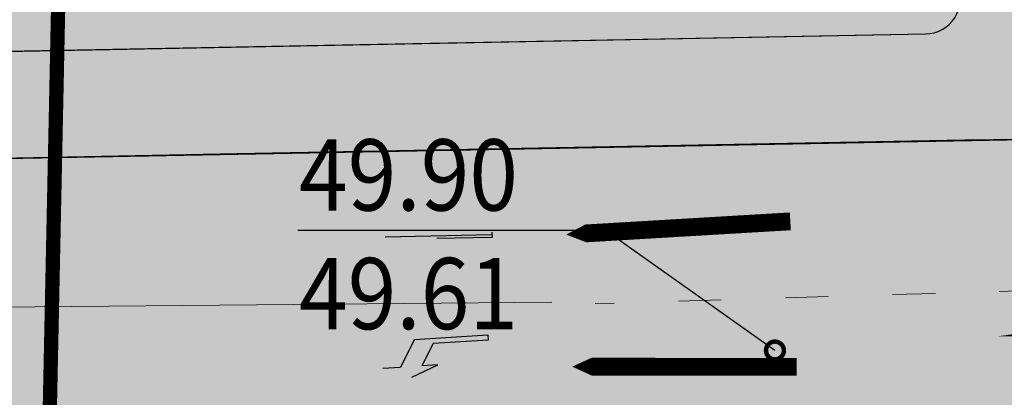
# Model space of a CAD drawing. Units: millimetres. Extents: x 550559 to 551518, y 6579992 to 6580371.
# Drawn here: x 550721 to 550749, y 6580203 to 6580213 of the extents above; entities that cross this region are included whole.
import ezdxf

# ---------------------------------------------------------------- set-up
doc = ezdxf.new("R2010")
doc.units = ezdxf.units.MM
for name, pattern in [('ACAD_ISO03W100', [30, 12, -18]), ('CENTER2', [1.125, 0.75, -0.125, 0.125, -0.125]), ('DASHED', [0.75, 0.5, -0.25]), ('DASHED2', [9.524999999999999, 6.35, -3.175])]:
    doc.linetypes.add(name, pattern=pattern)
for name, color, linetype in [('LM-TM', 7, 'Continuous'), ('LV_nooled', 7, 'Continuous'), ('P_abi', 7, 'Continuous'), ('P_HaljastuseH', 61, 'Continuous'), ('P_KergliikluseH', 252, 'Continuous'), ('P_kõrgusarvud', 7, 'Continuous'), ('P_sõiduteeH', 253, 'Continuous'), ('VPlanNooled', 142, 'Continuous')]:
    doc.layers.add(name, color=color, linetype=linetype)
for name, color, linetype, lineweight in [('LV-Telgjoon', 7, 'ACAD_ISO03W100', 15), ('LVpöörderajad', 7, 'DASHED2', 9), ('P_liikumissuunad', 5, 'Continuous', 5), ('P_teed', 7, 'Continuous', 35), ('Pr_truup', 142, 'CENTER2', 35)]:
    doc.layers.add(name, color=color, linetype=linetype, lineweight=lineweight)
doc.styles.add('EHITUSOIGUS', font='ARIAL.TTF', dxfattribs={"width": 0.85})
doc.styles.add('SIMPLEX', font='simplex.shx', dxfattribs={"height": 2})
doc.dimstyles.new('STANDARD1', dxfattribs={"dimtxt": 3, "dimasz": 1, "dimexe": 1.25, "dimexo": 0.625, "dimtad": 1, "dimdec": 1, "dimdsep": 46, "dimtxsty": 'EHITUSOIGUS', "dimblk": 'OBLIQUE', "dimcen": 2.5, "dimse1": 1, "dimse2": 1, "dimclrd": 256, "dimclrt": 7, "dimadec": 0, "dimazin": 3, "dimtfac": 1, "dimtdec": 1, "dimtix": 1, "dimtmove": 2, "dimatfit": 3, "dimldrblk": 'DOTSMALL', "dimfxl": 0, "dimtolj": 1, "dimtzin": 0, "dimlwd": -1, "dimarcsym": 0})

# ---------------------------------------------------------------- blocks, each defined once
blk = doc.blocks.new('V')
at = {"layer": 'LM-TM', "ltscale": 0.4}
for p, q in [((-0.7499992499997461, 2.999997000000803), (-0.7499992499997461, 2.499997500000063)), ((0, 2.062497937500666), (-0.7499992499997461, 2.499997500000063)), ((-1.049998949998553, 2.199997800000347), (-0.7499992499997461, 1.449998550000601)), ((0, 2.062497937500666), (0, 0)), ((-0.149999849998494, 1.549998450000203), (-0.7499992499997461, 1.89999810000063)), ((-0.7499992499997461, 1.449998550000601), (-0.7499992499997461, 1.89999810000063)), ((-0.149999849998494, 0), (-0.149999849998494, 1.549998450000203)), ((0, 0), (-0.149999849998494, 0))]:
    blk.add_line(p, q, dxfattribs=at)
for points in [[(-0.7499992499997461, 2.999997000000803), (-0.7499992499997461, 1.449998550000601), (-1.049998949998553, 2.199997800000347)], [(0, 2.062497937500666), (-0.149999849998494, 1.549998450000203), (-0.7499992499997461, 2.499997500000063), (-0.7499992499997461, 1.89999810000063)], [(0, 2.062497937500666), (-0.149999849998494, 1.549998450000203), (0, 0), (-0.149999849998494, 0)]]:
    blk.add_solid(points, dxfattribs=at)
blk = doc.blocks.new('-953')
at = {"layer": 'LM-TM'}
blk.add_blockref('V', (0, 0), dxfattribs=at)
blk = doc.blocks.new('-951')
at = {"layer": 'LM-TM'}
blk.add_line((0.07492500000080327, 0), (0.07492500000080327, 2.997000000000298), dxfattribs=at)
at = {"layer": 'LM-TM', "ltscale": 0.4}
for p, q in [((0, 0), (0, 1.54845000000023)), ((0.1498499999997875, 0), (0, 0))]:
    blk.add_line(p, q, dxfattribs=at)
at = {"layer": 'LM-TM'}
blk.add_solid([(-0.30469500000072, 1.798200000000179), (0.4545450000005076, 1.798200000000179), (0.07492500000080327, 2.997000000000298)], dxfattribs=at)
at = {"layer": 'LM-TM', "ltscale": 0.4}
blk.add_solid([(0.1498499999997875, 1.798200000000179), (0, 1.798200000000179), (0.1498499999997875, 0), (0, 0)], dxfattribs=at)
blk = doc.blocks.new('_DOTSMALL')
at = {"color": 0, "linetype": 'ByBlock', "const_width": 0.5}
blk.add_lwpolyline([(-0.0625, 0, 1), (0.0625, 0, 1)], format="xyb", close=True, dxfattribs=at)
blk = doc.blocks.new('_OBLIQUE')
at = {"color": 0, "linetype": 'ByBlock'}
blk.add_line((-0.5, -0.5), (0.5, 0.5), dxfattribs=at)

msp = doc.modelspace()

# ---------------------------------------------------------------- hatches: boundary and pattern name
at = {"layer": 'P_HaljastuseH', "ltscale": 0.1}
h = msp.add_hatch(color=256, dxfattribs=at)
edge = h.paths.add_edge_path()
edge.add_arc((550707.2726674664, 6580221.216099617), 11.99470253387978, 91.5524410609001, 224.6846395718036)
edge.add_arc((550709.6522895279, 6580313.265567556), 101.0744827077547, 263.8047139115479, 268.3525759908458)
edge.add_line((550706.7464980663, 6580212.232862798), (550746.3663880212, 6580212.979152464))
edge.add_arc((550746.347555124, 6580213.97897511), 1.000000000183664, 271.0791093203297, 383.1431878335293)
edge.add_line((550747.2670806283, 6580214.372005449), (550747.0046710855, 6580214.985933289))
edge.add_line((550747.0046710855, 6580214.985933289), (550744.4036297085, 6580220.163051637))
edge.add_line((550744.4036297085, 6580220.163051637), (550734.410618126, 6580219.789260927))
edge.add_line((550734.410618126, 6580219.789260927), (550733.8743733438, 6580234.125359125))
edge.add_line((550733.8743733438, 6580234.125359125), (550706.9477082718, 6580233.206399463))
at = {"layer": 'P_KergliikluseH', "ltscale": 0.1}
h = msp.add_hatch(color=256, dxfattribs=at)
edge = h.paths.add_edge_path()
edge.add_arc((550823.7301363677, 6580212.592023341), 18.84426141564852, 136.7976705284866, 146.0025456298708, ccw=False)
edge.add_line((550809.993785466, 6580225.492366445), (550812.2574676984, 6580223.860026765))
edge.add_line((550812.2574676984, 6580223.860026765), (550810.1728633825, 6580221.636722599))
edge.add_line((550810.1728633825, 6580221.636722599), (550808.1070674622, 6580223.128906479))
edge = h.paths.add_edge_path()
edge.add_arc((550783.7968085539, 6580216.809805989), 5.232179742560897, 215.355207667454, 285.072681609493)
edge.add_line((550785.1574062651, 6580211.757630346), (550792.8648504548, 6580216.045450882))
edge.add_line((550792.8648504548, 6580216.045450882), (550794.9826573468, 6580217.534192897))
edge.add_line((550794.9826573468, 6580217.534192897), (550796.9906929175, 6580219.143680894))
edge.add_arc((550787.5025710737, 6580230.879863946), 15.09180071268269, 308.9538205701069, 359.8036396098673)
edge.add_line((550802.5942831577, 6580230.828142404), (550789.9199601102, 6580241.302158963))
edge.add_line((550789.9199601102, 6580241.302158963), (550787.3292632177, 6580243.154298397))
edge.add_line((550787.3292632177, 6580243.154298397), (550783.48453766, 6580246.17770882))
edge.add_line((550783.48453766, 6580246.17770882), (550768.6092577861, 6580258.449538819))
edge.add_line((550768.6092577861, 6580258.449538819), (550760.273685499, 6580265.349030449))
edge.add_line((550760.273685499, 6580265.349030449), (550757.8757387248, 6580263.54570512))
edge.add_line((550757.8757387248, 6580263.54570512), (550766.6982537673, 6580256.136949452))
edge.add_line((550766.6982537673, 6580256.136949452), (550781.6025015283, 6580243.841221482))
edge.add_line((550781.6025015283, 6580243.841221482), (550785.5287369685, 6580240.753713422))
edge.add_line((550785.5287369685, 6580240.753713422), (550788.0173406177, 6580238.974562434))
edge.add_line((550788.0173406177, 6580238.974562434), (550797.999000638, 6580230.672431028))
edge.add_arc((550796.0803169461, 6580228.36621055), 3.000000000730589, -16.07673008794552, 50.2408906624982, ccw=False)
edge.add_arc((550789.5439342593, 6580229.277669627), 9.578832042290506, 305.6056160152248, 349.5205072284712, ccw=False)
edge.add_line((550795.1207558102, 6580221.489660595), (550793.1800919293, 6580219.934127448))
edge.add_line((550793.1800919293, 6580219.934127448), (550791.2685875327, 6580218.590408661))
edge.add_line((550791.2685875327, 6580218.590408661), (550785.126655342, 6580215.173516845))
edge.add_arc((550782.6958821572, 6580219.542880841), 4.999999999942382, 275.7823244376494, 299.0881488101195, ccw=False)
edge.add_line((550783.1996290317, 6580214.568321656), (550779.2048684974, 6580214.163793723))
edge.add_line((550779.2048684974, 6580214.163793723), (550779.5295452366, 6580213.782237883))
edge = h.paths.add_edge_path()
edge.add_arc((550709.652289599, 6580313.265568852), 101.0744840058772, 263.8047139961399, 268.4812943778666)
edge.add_line((550706.9734812438, 6580212.226589726), (550746.3668082948, 6580212.97877751))
edge.add_arc((550746.3477174802, 6580213.978595264), 1.000000000350426, 271.0938895587333, 383.1431878361508)
edge.add_line((550747.2672429844, 6580214.371625603), (550744.4036297085, 6580220.163051637))
edge.add_line((550744.4036297085, 6580220.163051637), (550734.410618126, 6580219.789260927))
edge.add_line((550734.410618126, 6580219.789260927), (550733.8743733438, 6580234.125359125))
edge.add_line((550733.8743733438, 6580234.125359125), (550738.0574824642, 6580234.268121272))
edge.add_line((550738.0574824642, 6580234.268121272), (550744.7869311842, 6580227.807509393))
edge.add_line((550744.7869311842, 6580227.807509393), (550750.8191331944, 6580213.694696597))
edge.add_arc((550751.7386586987, 6580214.087726936), 1.000000000226573, 203.1431878335293, 272.3482947283176)
edge.add_line((550751.7796326999, 6580213.088566722), (550756.8387825509, 6580213.296034567))
edge.add_arc((550748.3853686694, 6580221.815306943), 12.00159189714081, 280.9583841888632, 314.7776783958879, ccw=False)
edge.add_line((550750.6668227662, 6580210.032557889), (550708.0520143975, 6580209.246742703))
edge.add_arc((550707.2726674264, 6580221.21609967), 11.99470249352004, 224.684640187705, 273.7253754769198, ccw=False)
edge = h.paths.add_edge_path()
edge.add_arc((550822.4162762655, 6580184.75794732), 31.98866963052312, 90.52352227405073, 98.88705675794193)
edge.add_line((550817.4744362608, 6580216.362586253), (550835.6868506185, 6580204.673816061))
edge.add_arc((550824.8672079474, 6580187.853134368), 20.00000000367973, 54.06064800786868, 57.24947801901362, ccw=False)
edge.add_line((550836.605779403, 6580204.045908692), (550845.1681152094, 6580197.83884444))
edge.add_line((550845.1681152094, 6580197.83884444), (550860.4264219147, 6580186.892383844))
edge.add_line((550860.4264219147, 6580186.892383844), (550875.5307688818, 6580176.484777962))
edge.add_arc((550872.2476109624, 6580179.838822014), 4.693478179934448, 314.3880973009537, 352.018846635398)
edge.add_line((550876.8956271467, 6580179.187144965), (550862.152212272, 6580189.34645115))
edge.add_line((550862.152212272, 6580189.34645115), (550846.9228955855, 6580200.27211402))
edge.add_line((550846.9228955855, 6580200.27211402), (550838.4294918744, 6580206.429207567))
edge.add_arc((550826.6909204115, 6580190.236433247), 20.00000000423046, 54.06064798302785, 57.82492191074741)
edge.add_line((550837.3410835646, 6580207.16493067), (550822.1239938638, 6580216.745281622))
at = {"layer": 'P_sõiduteeH', "ltscale": 0.1}
h = msp.add_hatch(color=256, dxfattribs=at)
edge = h.paths.add_edge_path()
edge.add_line((550792.8648504548, 6580216.045450882), (550785.1574062651, 6580211.757630346))
edge.add_arc((550783.7968085553, 6580216.809805993), 5.232179745836858, 215.3552076926107, 285.07268158411307, ccw=False)
edge.add_line((550779.5295452367, 6580213.782237883), (550777.0596569084, 6580216.684818212))
edge.add_line((550777.0596569084, 6580216.684818212), (550761.4524586477, 6580241.212507659))
edge.add_line((550761.4524586477, 6580241.212507659), (550765.7076747572, 6580243.837985875))
edge.add_line((550765.7076747572, 6580243.837985875), (550757.8312401086, 6580256.603634201))
edge.add_line((550757.8312401086, 6580256.603634201), (550753.576023999, 6580253.978155985))
edge.add_line((550753.576023999, 6580253.978155985), (550748.832487747, 6580261.666192305))
edge.add_line((550748.832487747, 6580261.666192305), (550746.93, 6580262.58))
edge.add_line((550746.93, 6580262.58), (550731.9002778683, 6580271.898161567))
edge.add_line((550731.9002778683, 6580271.898161567), (550711.1900000001, 6580273.310000001))
edge.add_line((550711.1900000001, 6580273.310000001), (550694.1378669441, 6580265.01311372))
edge.add_line((550694.1378669441, 6580265.01311372), (550689.4820096623, 6580261.221098055))
edge.add_line((550689.4820096623, 6580261.221098055), (550686.201377626, 6580251.81473144))
edge.add_line((550686.201377626, 6580251.81473144), (550683.0030876701, 6580255.658029679))
edge.add_line((550683.0030876701, 6580255.658029679), (550658.005952273, 6580234.888007438))
edge.add_line((550658.005952273, 6580234.888007438), (550661.2199390684, 6580231.025846732))
edge.add_line((550661.2199390684, 6580231.025846732), (550659.2982899486, 6580229.426701754))
edge.add_line((550659.2982899486, 6580229.426701754), (550663.7758958864, 6580224.046084219))
edge.add_line((550663.7758958864, 6580224.046084219), (550665.232956401, 6580225.258610991))
edge.add_line((550665.232956401, 6580225.258610991), (550668.4126813685, 6580221.437621794))
edge.add_line((550668.4126813685, 6580221.437621794), (550683.8044393155, 6580234.208472571))
edge.add_line((550683.8044393155, 6580234.208472571), (550680.6061493595, 6580238.051770811))
edge.add_arc((550681.2920368824, 6580232.354633059), 5.73827676702122, -6.834117532207813, 96.86489084347801, ccw=False)
edge.add_line((550686.9895421994, 6580231.671805543), (550683.7217054671, 6580214.255599434))
edge.add_arc((550679.082937496, 6580215.834764573), 4.900197019146212, 279.7336259009421, 341.200003210232, ccw=False)
edge.add_line((550679.9114032354, 6580211.005108752), (550673.671026515, 6580211.019186257))
edge.add_line((550673.671026515, 6580211.019186257), (550666.2317047926, 6580210.596093162))
edge.add_line((550666.2317047926, 6580210.596093162), (550667.5516803514, 6580199.427393636))
edge.add_line((550667.5516803514, 6580199.427393636), (550673.0294440336, 6580199.738837543))
edge.add_arc((550676.6546698317, 6580094.175274985), 105.6257923143346, 82.49350839145, 91.96685803814131, ccw=False)
edge.add_line((550690.4534672278, 6580198.895861273), (550693.0329056147, 6580198.525020543))
edge.add_arc((550690.9854488153, 6580188.980958626), 9.76120879905525, 23.24615716570861, 77.89203832162679, ccw=False)
edge.add_line((550699.9542200732, 6580192.833534302), (550703.4693664126, 6580183.279881896))
edge.add_line((550703.4693664126, 6580183.279881896), (550761.8626618542, 6580051.335337766))
edge.add_line((550761.8626618542, 6580051.335337766), (550770.3833405639, 6580059.177721354))
edge.add_line((550770.3833405639, 6580059.177721354), (550751.8813006512, 6580101.438062519))
edge.add_line((550751.8813006512, 6580101.438062519), (550744.5760354408, 6580118.158730025))
edge.add_arc((550750.7633592108, 6580121.068386294), 6.837329525197445, 22.45920095672011, 205.1857657700829, ccw=False)
edge.add_line((550757.082089589, 6580123.680420261), (550759.1787173097, 6580119.048305716))
edge.add_line((550759.1787173097, 6580119.048305716), (550764.1537816486, 6580108.056813207))
edge.add_line((550764.1537816486, 6580108.056813207), (550820.8865681794, 6580134.281287335))
edge.add_line((550820.8865681794, 6580134.281287335), (550797.6235295235, 6580185.210563336))
edge.add_line((550797.6235295235, 6580185.210563336), (550793.7738451061, 6580192.858019601))
edge.add_arc((550805.3865851003, 6580196.624205959), 12.20818945867595, 126.2744041502385, 197.9686589626033, ccw=False)
edge.add_line((550798.1635721339, 6580206.466358851), (550804.0790912749, 6580210.527973482))
edge.add_line((550804.0790912749, 6580210.527973482), (550808.4879606105, 6580213.55511747))
edge.add_arc((550822.4162762893, 6580184.757947076), 31.98866987470937, 57.79837778530509, 115.81164220231841, ccw=False)
edge.add_line((550839.4630459545, 6580211.826058283), (550816.4127604195, 6580228.31386767))
edge.add_line((550816.4127604195, 6580228.31386767), (550798.0214304966, 6580241.701880572))
edge.add_arc((550787.5025711384, 6580230.879863914), 15.09180064632237, -51.04617954541072, 45.81385907406849, ccw=False)
edge.add_line((550796.9906929175, 6580219.143680894), (550794.9826573468, 6580217.534192897))
edge.add_line((550794.9826573468, 6580217.534192897), (550792.8648504548, 6580216.045450882))
edge = h.paths.add_edge_path(flags=16)
edge.add_arc((550813.4849529641, 6580227.1109586), 0.7669627644839785, 2.6379466836314123, 110.4260086593909, ccw=False)
edge.add_arc((550812.4169684678, 6580227.254981199), 1.837354133163056, 334.22964350230063, 356.6076022295528, ccw=False)
edge.add_arc((550804.4269088279, 6580231.279509822), 10.78352795532897, 318.7947305480179, 333.4301606362095, ccw=False)
edge.add_arc((550765.1638226131, 6580265.970275279), 63.17655929421979, 313.2541987854007, 318.5817414297627, ccw=False)
edge.add_arc((550807.7351990442, 6580220.722211469), 1.049999999459571, 145.6754587567268, 313.2542929243714, ccw=False)
edge.add_line((550806.8680493558, 6580221.314285297), (550808.1890155406, 6580223.248924676))
edge.add_arc((550823.3751174351, 6580212.87989813), 18.38843120738348, 132.1659232000958, 145.6748514366773, ccw=False)
edge.add_arc((550815.5090100451, 6580221.565381281), 6.670357003874662, 110.09444165732691, 132.1659231963471, ccw=False)
edge = h.paths.add_edge_path(flags=16)
edge.add_line((550752.4214371346, 6580188.56875564), (550763.8012015324, 6580193.740926044))
edge.add_line((550763.8012015324, 6580193.740926044), (550765.8826387017, 6580189.142230773))
edge.add_arc((550768.565487601, 6580190.118728996), 2.855035375558865, 200.0003975380266, 287.3751997435202)
edge.add_line((550769.41808032, 6580187.393969805), (550781.2690134315, 6580192.747743923))
edge.add_arc((550779.9821305891, 6580195.888371248), 3.394054719952853, 292.2815341265946, 443.9110186217659)
edge.add_line((550780.3421476362, 6580199.263277939), (550774.5731271913, 6580199.294408881))
edge.add_line((550774.5731271913, 6580199.294408881), (550767.2449916329, 6580198.951561603))
edge.add_line((550767.2449916329, 6580198.951561603), (550754.9982925702, 6580198.82855764))
edge.add_line((550754.9982925702, 6580198.82855764), (550753.7789268153, 6580198.816310518))
edge.add_arc((550753.7789293826, 6580198.816054907), 0.0002556246175560009, 90.57544666659386, 104.4089988961694)
edge.add_arc((550753.778829045, 6580198.816445442), 0.000147594147627612, 270.57648159001064, 284.4089106562529, ccw=False)
edge.add_arc((550753.7788310156, 6580198.816249602), 4.825612826816771e-05, 90.5765378445417, 104.4079600528281)
edge.add_arc((550753.7787797763, 6580198.81644905), 0.000157668825853823, 270.5775513540487, 284.4079993392069, ccw=False)
edge.add_arc((550754.4583701033, 6580193.821489947), 5.040821589657097, 97.748041387893, 156.3073067228049)
edge.add_arc((550760.8156403904, 6580190.692734353), 12.1234697483634, 154.8397329894692, 197.1458708181476)
edge.add_line((550749.2309703621, 6580187.118669571), (550751.3020561473, 6580182.54284449))
edge.add_arc((550752.8984229369, 6580183.265383597), 1.752269867165403, 204.3522074378519, 384.3768353892397)
edge.add_line((550754.4944790038, 6580183.988608817), (550752.4214371346, 6580188.56875564))
edge = h.paths.add_edge_path(flags=16)
edge.add_arc((550788.7262737625, 6580199.330434004), 0.7500000004380306, -1.1295778543204733, 178.8704220743701, ccw=False)
edge.add_line((550789.4761280145, 6580199.315648822), (550789.4169872858, 6580196.316231817))
edge.add_arc((550788.6671330343, 6580196.331016999), 0.7500000000704928, 178.8704220738441, 358.87042214497814, ccw=False)
edge.add_line((550787.9172787828, 6580196.345802181), (550787.9764195107, 6580199.345219187))
edge = h.paths.add_edge_path(flags=16)
edge.add_arc((550737.5527188072, 6580181.663436757), 4.890707139879759, -59.86184632233869, 26.014323824396, ccw=False)
edge.add_line((550740.0082779945, 6580177.433868765), (550733.9999006479, 6580174.703025629))
edge.add_line((550733.9999006479, 6580174.703025629), (550744.3442286652, 6580151.943524801))
edge.add_line((550744.3442286652, 6580151.943524801), (550747.0599897343, 6580153.142591366))
edge.add_arc((550747.8677983413, 6580151.31298888), 2.000000000144187, 24.352869572285385, 113.82248336640421, ccw=False)
edge.add_line((550749.6898446706, 6580152.137699238), (550750.5031385403, 6580150.340875545))
edge.add_arc((550745.9480227157, 6580148.279099651), 5.000000001188988, -66.177516624443, 24.352869555961774, ccw=False)
edge.add_line((550747.9675442341, 6580143.705093437), (550741.87984423, 6580141.017243755))
edge.add_arc((550739.1888751904, 6580147.11200878), 6.662392594572444, 200.9178560575708, 293.8224833589147, ccw=False)
edge.add_line((550732.9655792215, 6580144.733340588), (550716.4996616386, 6580182.421381358))
edge.add_arc((550727.8656031924, 6580186.104514918), 11.94780733964293, 30.339740242811217, 197.9549178081104, ccw=False)
edge.add_line((550738.1771033994, 6580192.139667253), (550739.2868160235, 6580189.687885248))
edge.add_line((550739.2868160235, 6580189.687885248), (550741.9479211477, 6580183.808480513))
edge = h.paths.add_edge_path(flags=16)
edge.add_arc((550744.2546873793, 6580133.867285568), 0.750000000910522, -66.17751658878359, 113.8224833824795, ccw=False)
edge.add_line((550744.5576156075, 6580133.181184636), (550741.8132118804, 6580131.969471725))
edge.add_arc((550741.5102836522, 6580132.655572657), 0.7500000000585468, 113.82248341121641, 293.82248341121635, ccw=False)
edge.add_line((550741.2073554241, 6580133.341673588), (550743.9517591512, 6580134.553386501))
edge = h.paths.add_edge_path(flags=16)
edge.add_line((550708.0520143975, 6580209.246742703), (550727.0887879109, 6580209.612212393))
edge.add_line((550727.0887879109, 6580209.612212393), (550747.4735256449, 6580210.003560421))
edge.add_line((550747.4735256449, 6580210.003560421), (550750.6668227662, 6580210.032557889))
edge.add_arc((550748.3861464103, 6580221.813836062), 12.00000000168644, 280.956073494523, 386.2268241656594)
edge.add_line((550759.1507652701, 6580227.116946549), (550758.3253404676, 6580228.587619545))
edge.add_arc((550747.1072067005, 6580221.068895727), 13.50473002550664, 33.8311583806626, 90.47333469761611)
edge.add_line((550746.9956420329, 6580234.573164918), (550706.9477082718, 6580233.206399463))
edge.add_arc((550707.2726674222, 6580221.216099664), 11.99470248613225, 91.55244085569052, 273.7253754980992)
edge.add_line((550708.0520143972, 6580209.246742704), (550708.0520143975, 6580209.246742703))

# ---------------------------------------------------------------- linework, layer by layer
at = {"layer": 'LV-Telgjoon', "linetype": 'Continuous'}
msp.add_line((550735.9047961953, 6580205.452613188), (550716.903966356, 6580205.28727465), dxfattribs=at)
at = {"layer": 'LV-Telgjoon', "ltscale": 0.1}
msp.add_lwpolyline([(550806.8562279628, 6580221.296972112), (550792.8588200986, 6580211.457370313, -0.1344667377361273), (550779.6306212601, 6580206.697856135), (550737.111983853, 6580205.414265146), (550737.111983853, 6580205.414265146)], format="xyb", dxfattribs=at)
at = {"layer": 'LV_nooled', "ltscale": 0.4}
for points in [[(550732.1641784294, 6580207.940051001), (550733.713538662, 6580207.984526465), (550732.9552400713, 6580208.262882253)], [(550733.1228118589, 6580207.21726105), (550733.6307962454, 6580207.381904732), (550732.6639720526, 6580207.954397925), (550733.2637244021, 6580207.971614234)]]:
    msp.add_solid(points, dxfattribs=at)
at = {"layer": 'LVpöörderajad', "ltscale": 0.1}
msp.add_lwpolyline([(550759.4720765697, 6580206.169889935, 0.2667905477713147), (550743.8242520336, 6580192.673463707, 0.4809444527434812)], format="xyb", dxfattribs=at)
at = {"layer": 'P_abi', "ltscale": 0.1}
msp.add_lwpolyline([(550698.7445777233, 6580212.781375376, 0.02040826396951759), (550706.9734812438, 6580212.226589726), (550746.3668082948, 6580212.97877751, 0.5319853807536712), (550747.2672429844, 6580214.371625603), (550744.4036297085, 6580220.163051637), (550734.410618126, 6580219.789260927), (550733.8743733438, 6580234.125359125), (550738.0574824642, 6580234.268121272), (550744.7869311842, 6580227.807509393), (550750.8191331944, 6580213.694696597, 0.3114897609303593), (550751.7796326999, 6580213.088566722), (550756.8387825509, 6580213.296034567, -0.148645007265787), (550750.6668227662, 6580210.032557889), (550708.0520143975, 6580209.246742703, -0.2173074109759706), (550698.7445777233, 6580212.781375376, 1.910721512763444)], format="xyb", dxfattribs=at)
msp.add_lwpolyline([(550706.9477082718, 6580233.206399463, 0.6564538136306277), (550698.744577644, 6580212.781375386, 0.01984639688305103), (550706.7464980663, 6580212.232862798), (550746.3663880212, 6580212.979152464, 0.5320681260295255), (550747.2670806283, 6580214.372005449), (550747.0046710855, 6580214.985933289), (550744.4036297085, 6580220.163051637), (550734.410618126, 6580219.789260927), (550733.8743733438, 6580234.125359125)], format="xyb", close=True, dxfattribs=at)
at = {"layer": 'P_liikumissuunad', "elevation": 4.180877914724846e-08}
for points in [[(550736.3055169509, 6580207.351071795, 0, 1.5, 0), (550737.9450648798, 6580207.448022093, 0.4999999999999999, 0.4999999999999999, 0), (550742.5823434893, 6580207.722235215, 0.4999999999999999, 0.4999999999999999, 0)], [(550736.4715653233, 6580203.645654421, 0, 1.499999999999999, 0), (550738.113975918, 6580203.643602606, 0.4999999999999998, 0.4999999999999998, 0), (550742.759351259, 6580203.637799285, 0.4999999999999998, 0.4999999999999998, 0)]]:
    msp.add_lwpolyline(points, format="xyseb", dxfattribs=at)
at = {"layer": 'P_teed'}
msp.add_lwpolyline([(550708.0520143975, 6580209.246742703), (550727.0887879109, 6580209.612212393), (550747.4735256449, 6580210.003560421), (550750.6668227662, 6580210.032557889, 0.4946149563786488), (550759.1507652701, 6580227.116946549), (550758.3253404676, 6580228.587619545, 0.2523063003338143), (550746.9956420329, 6580234.573164918), (550706.9477082718, 6580233.206399463, 1.019144518946701), (550708.0520143972, 6580209.246742704)], format="xyb", close=True, dxfattribs=at)
at = {"layer": 'Pr_truup', "linetype": 'DASHED', "ltscale": 3, "const_width": 0.4}
msp.add_lwpolyline([(550722.4247758759, 6580230.786788331), (550721.3966475539, 6580181.139384672)], dxfattribs=at)
at = {"layer": 'VPlanNooled'}
msp.add_lwpolyline([(550748.3568925593, 6580204.492591891, 0, 1.499999999999999, 0), (550760.8866416287, 6580205.433871389, 0.4999999999999997, 0.4999999999999997, 0), (550773.416390698, 6580206.375150893, 0.4999999999999997, 0.4999999999999997, 0)], format="xyseb", dxfattribs=at)

# ---------------------------------------------------------------- block references
at = {"layer": 'LV_nooled', "ltscale": 0.3}
for name, p, rotation in [('-951', (550734.2260218353, 6580207.266786207), 91.13232072172043), ('-953', (550734.1103671133, 6580204.537078761), 93.56449607373456)]:
    msp.add_blockref(name, p, dxfattribs=dict(at, rotation=rotation))

# ---------------------------------------------------------------- texts
at = {"layer": 'P_kõrgusarvud', "style": 'SIMPLEX', "width": 0.9}
for s, p in [('49.90', (550728.8193077842, 6580208.024174241)), ('49.61', (550728.8193077842, 6580204.695659926))]:
    msp.add_text(s, height=2, rotation=5.028857330557912e-09, dxfattribs=at).set_placement(p)

# ---------------------------------------------------------------- leaders
at = {"layer": 'P_kõrgusarvud'}
msp.add_leader([(550742.1513155113, 6580204.098779256), (550737.4020051231, 6580207.468362123), (550728.7837914272, 6580207.469514152)], dimstyle='STANDARD1', override={"dimgap": 0.625, "dimtad": 0}, dxfattribs=at)

doc.saveas('drawing.dxf')
